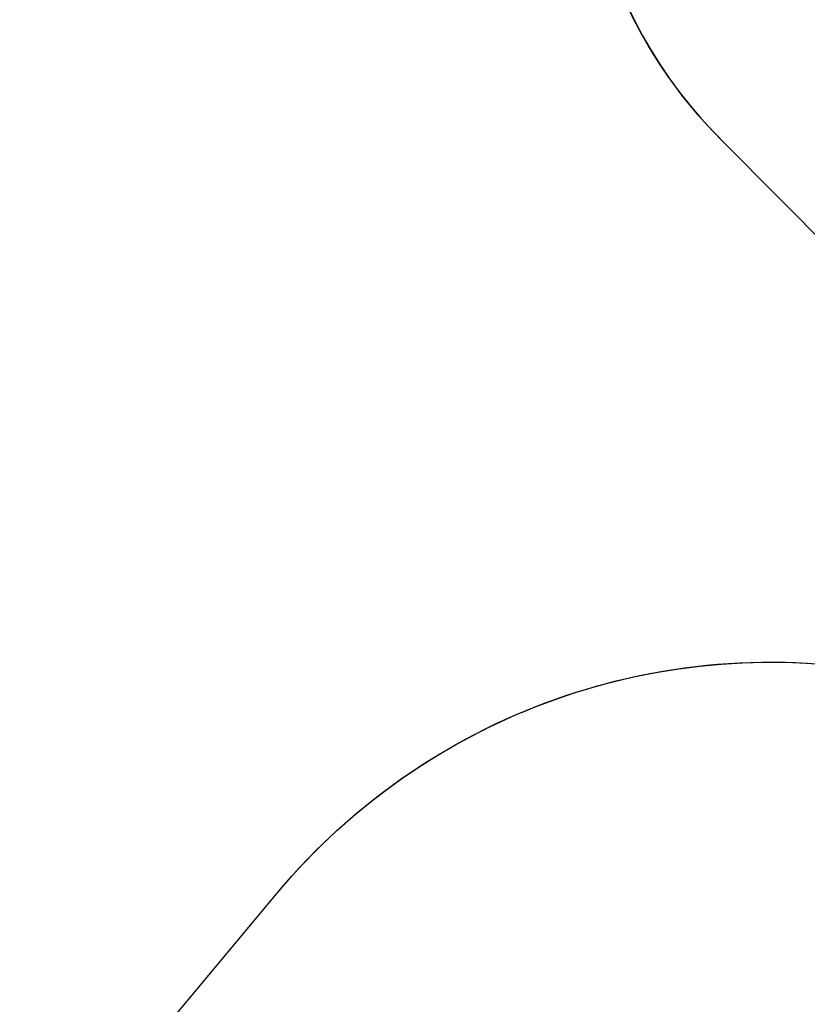
# Model space of a CAD drawing. Units: centimetres. Extents: x -1952 to 1094, y -7000 to -4743.
# Drawn here: x -1300 to -1018, y -5932 to -5580 of the extents above; entities that cross this region are included whole.
import ezdxf

# ---------------------------------------------------------------- set-up
doc = ezdxf.new("R2010")
doc.units = ezdxf.units.CM
doc.layers.add('VP-DIM', color=7, linetype='Continuous')
doc.layers.add('VP-HIC', color=6, linetype='Continuous')
doc.layers.add('VP-EQ', color=7, linetype='Continuous', true_color=0x8a3492)
doc.dimstyles.new('Strefa', dxfattribs={"dimtxt": 14, "dimasz": 20, "dimexe": 20, "dimexo": 50, "dimgap": 20, "dimtad": 0, "dimdec": 0, "dimzin": 0, "dimdsep": 46, "dimtxsty": 'Standard', "dimcen": 0.09, "dimadec": 0, "dimazin": 0, "dimtfac": 1, "dimtdec": 4, "dimtofl": 0, "dimtmove": 0, "dimatfit": 3, "dimfxl": 70, "dimfxlon": 1, "dimtolj": 1, "dimtzin": 0, "dimarcsym": 0})

# ---------------------------------------------------------------- blocks, each defined once
blk = doc.blocks.new('*D22')
at = {"layer": 'Defpoints', "color": 0}
for p in [(380.04, -4865.06), (-1093.93, -6213.81), (380.04, -6337.92)]:
    blk.add_point(p, dxfattribs=at)
at = {"layer": 'VP-DIM', "color": 0, "lineweight": -2}
for p, q in [((-1093.93, -4965.06), (-1093.93, -4815.06)), ((380.04, -4965.06), (380.04, -4815.06)), ((-1043.93, -4865.06), (-441.8, -4865.06)), ((330.04, -4865.06), (-301.8, -4865.06))]:
    blk.add_line(p, q, dxfattribs=at)
at = {"layer": 'VP-DIM', "color": 0}
for points in [[(-1043.93, -4856.72), (-1043.93, -4873.39), (-1093.93, -4865.06)], [(330.04, -4873.39), (330.04, -4856.72), (380.04, -4865.06)]]:
    blk.add_solid(points, dxfattribs=at)
at = {"layer": 'VP-DIM', "color": 0, "insert": (-371.8, -4865.06), "char_height": 30, "attachment_point": 5}
blk.add_mtext('\\A1;1475', dxfattribs=at)
blk = doc.blocks.new('*D84')
at = {"layer": 'Defpoints', "color": 0}
for p in [(542.72, -4793.02), (-1299.56, -6085.95), (542.72, -6417.08)]:
    blk.add_point(p, dxfattribs=at)
at = {"layer": 'VP-DIM', "color": 0, "lineweight": -2}
for p, q in [((-1299.56, -4893.02), (-1299.56, -4743.02)), ((542.72, -4893.02), (542.72, -4743.02)), ((-1249.56, -4793.02), (-437.03, -4793.02)), ((492.72, -4793.02), (-297.03, -4793.02))]:
    blk.add_line(p, q, dxfattribs=at)
at = {"layer": 'VP-DIM', "color": 0}
for points in [[(-1249.56, -4784.68), (-1249.56, -4801.35), (-1299.56, -4793.02)], [(492.72, -4801.35), (492.72, -4784.68), (542.72, -4793.02)]]:
    blk.add_solid(points, dxfattribs=at)
at = {"layer": 'VP-DIM', "color": 0, "insert": (-367.03, -4793.02), "char_height": 30, "attachment_point": 5}
blk.add_mtext('\\A1;1842', dxfattribs=at)
blk = doc.blocks.new('1745s2_2D')
at = {"layer": 'VP-EQ', "color": 0}
blk.add_lwpolyline([(-1246.23, -5938.68), (-1207.65, -5892.4, -0.273553), (-987.05, -5813.9, -0.129961), (-1009.26, -5729.88), (-1009.26, -5662.65), (-1047.48, -5624.13, -0.21324), (-1098.11, -5496.07), (-1098.11, -5425.6, -0.01557), (-1097.82, -5416.27), (-1145.18, -5368.96, -0.414399), (-1145.25, -5156.76), (-1116.59, -5128.1, -0.414028), (-904.52, -5128.03), (-844.3, -5188.18)], format="xyb", dxfattribs=at)

msp = doc.modelspace()

# ---------------------------------------------------------------- linework, layer by layer
at = {"layer": 'VP-HIC', "color": 3}
msp.add_lwpolyline([(-528.58, -5739.49), (-569.94, -5700.75, -0.059801), (-617.25, -5717.07), (-619.61, -5719.49, -0.201938), (-755.52, -5776.71), (-766.34, -5776.71, -0.414214), (-956.34, -5586.71), (-956.34, -5570.31, -0.070696), (-964.65, -5511.81), (-964.65, -5426.61, -0.112996), (-943.74, -5335.25, 0.642015), (-1047.48, -5624.13), (-1009.26, -5662.65), (-1009.26, -5729.88, 0.129961), (-987.05, -5813.9, -0.009664), (-978.36, -5815.77), (-932.5, -5826.55, -0.587717), (-822.48, -6213.08)], format="xyb", dxfattribs=at)
at = {"layer": 'VP-HIC', "color": 5}
msp.add_lwpolyline([(-1278.11, -6190.57), (-1289.55, -6153.07, -0.252962), (-1246.23, -5938.68), (-1207.65, -5892.4, -0.283968), (-978.36, -5815.77), (-932.5, -5826.55, -0.587717), (-822.48, -6213.08), (-895.48, -6286.08, -0.565954)], format="xyb", close=True, dxfattribs=at)

# ---------------------------------------------------------------- block references
at = {"layer": 'VP-EQ', "color": 0}
msp.add_blockref('1745s2_2D', (0, 0), dxfattribs=at)

# ---------------------------------------------------------------- dimensions: what is measured, and where the dimension line sits
at = {"layer": 'VP-DIM', "color": 0}
dim = msp.add_linear_dim(base=(542.72, -4793.02), p1=(-1299.56, -6085.95), p2=(542.72, -6417.08), dimstyle='Strefa', override={"dimtxt": 30, "dimasz": 50, "dimexe": 50, "dimexo": 80, "dimfxl": 100}, dxfattribs=at)
dim.commit()
dim.dimension.update_dxf_attribs({"geometry": '*D84', "text_midpoint": (-367.03, -4793.02), "dimtype": 160})
dim = msp.add_linear_dim(base=(380.04, -4865.06), p1=(-1093.93, -6213.81), p2=(380.04, -6337.92), text='1475', dimstyle='Strefa', override={"dimtxt": 30, "dimasz": 50, "dimexe": 50, "dimexo": 80, "dimfxl": 100}, dxfattribs=at)
dim.commit()
dim.dimension.update_dxf_attribs({"geometry": '*D22', "text_midpoint": (-371.8, -4865.06), "dimtype": 160})

doc.saveas('drawing.dxf')
